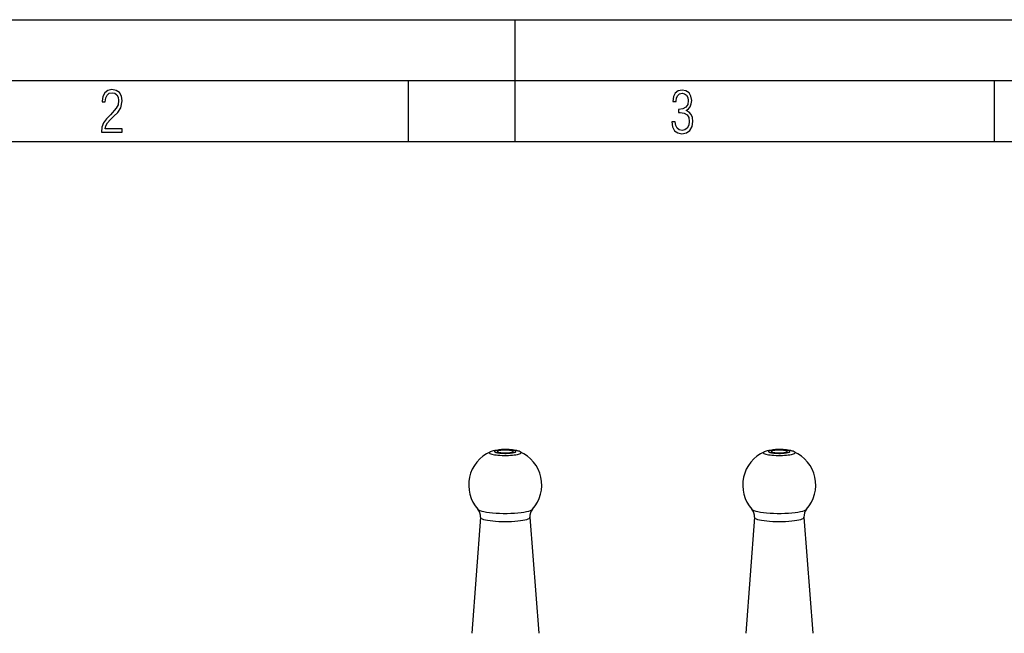
# Model space of a CAD drawing. Extents: x 0 to 420, y 0 to 297.
# Drawn here: x 89 to 170, y 247 to 297 of the extents above; entities that cross this region are included whole.
import ezdxf

# ---------------------------------------------------------------- set-up
doc = ezdxf.new("R2010")
doc.units = 0
doc.layers.get('0').update_dxf_attribs({"linetype": 'CONTINUOUS'})

msp = doc.modelspace()

# ---------------------------------------------------------------- linework, layer by layer
at = {"color": 7}
for p, q in [((0, 297), (420, 297)), ((0, 297), (420, 297)), ((130, 287), (130, 297)), ((20.000401, 292), (415, 292)), ((121.250999, 287), (121.250999, 292)), ((169.376007, 287), (169.376007, 292)), ((25.000401, 287), (410, 287)), ((127.157364, 256.136017), (126.438141, 246.600342)), ((131.223663, 256.136047), (131.942886, 246.600342)), ((149.657364, 256.136017), (148.938141, 246.600342)), ((153.723663, 256.136047), (154.442886, 246.600342))]:
    msp.add_line(p, q, dxfattribs=at)
for points in [[(96.03479, 287.748749), (97.749557, 287.748749), (97.749557, 288.035339), (96.349556, 288.035339), (96.396538, 288.279633), (96.537476, 288.519226), (96.758286, 288.777618), (97.049561, 289.064178), (97.373718, 289.378937), (97.632111, 289.764191), (97.740166, 290.332642), (97.679092, 290.722565), (97.509964, 291.013855), (97.24218, 291.197083), (96.899223, 291.262848), (96.560966, 291.197083), (96.307274, 291.004456), (96.142845, 290.699097), (96.086472, 290.295044), (96.086472, 290.243378), (96.354256, 290.243378), (96.391838, 290.572235), (96.499893, 290.811829), (96.678421, 290.952789), (96.927414, 290.999756), (97.138824, 290.952789), (97.303253, 290.825928), (97.411301, 290.623901), (97.448891, 290.35614), (97.397209, 290.008484), (97.256271, 289.721893), (96.786469, 289.19574), (96.457611, 288.857483), (96.218018, 288.538025), (96.081772, 288.17627)], [(142.865891, 288.620239), (142.926971, 288.197418), (143.0961, 287.88266), (143.359192, 287.694733), (143.706833, 287.628967), (144.077972, 287.694733), (144.359863, 287.896759), (144.538376, 288.220917), (144.604156, 288.648438), (144.566574, 288.963196), (144.463211, 289.216888), (144.289383, 289.404785), (144.04039, 289.536346), (144.237701, 289.667877), (144.383347, 289.851105), (144.47261, 290.081299), (144.505493, 290.35849), (144.444412, 290.710846), (144.284683, 290.978638), (144.030991, 291.152466), (143.711533, 291.213531), (143.396774, 291.152466), (143.157166, 290.973938), (143.002136, 290.682648), (142.945755, 290.292725), (143.227646, 290.292725), (143.227646, 290.306824), (143.260529, 290.583984), (143.359192, 290.786011), (143.514221, 290.908142), (143.720932, 290.955139), (143.927643, 290.912842), (144.087372, 290.79541), (144.186035, 290.607483), (144.223618, 290.35849), (144.176636, 290.034332), (144.030991, 289.808838), (143.786697, 289.677277), (143.434357, 289.63501), (143.415558, 289.63501), (143.415558, 289.376617), (143.561203, 289.381317), (143.89006, 289.33432), (144.120255, 289.19809), (144.2565, 288.967896), (144.303482, 288.639038), (144.2565, 288.324249), (144.134354, 288.089355), (143.946426, 287.943726), (143.711533, 287.896759), (143.481339, 287.943726), (143.302811, 288.079956), (143.190063, 288.310181), (143.147781, 288.620239)], [(129.608459, 261.399963), (129.704742, 261.410583), (129.792236, 261.423279), (129.869446, 261.437866), (129.934998, 261.454041), (129.987854, 261.471619), (130.027039, 261.490173), (130.05191, 261.509521), (130.062042, 261.529236), (130.057281, 261.549011), (130.037689, 261.568542), (130.003571, 261.587402), (129.955566, 261.605408), (129.89447, 261.622131), (129.82132, 261.637329), (129.737396, 261.650696), (129.644104, 261.662109), (129.54306, 261.671265), (129.435944, 261.678101), (129.324677, 261.682373), (129.21109, 261.684143), (129.097168, 261.68335), (128.984802, 261.679932), (128.876007, 261.674011), (128.772552, 261.665649), (128.67627, 261.655029), (128.588806, 261.642334), (128.511597, 261.627808), (128.446045, 261.611572), (128.393188, 261.594055), (128.354004, 261.575439), (128.329132, 261.556091), (128.31897, 261.536377), (128.323761, 261.516602), (128.343353, 261.49707), (128.377441, 261.47821), (128.425446, 261.460266), (128.486572, 261.443542), (128.559692, 261.428345), (128.643646, 261.414917), (128.736938, 261.403564), (128.837982, 261.394348), (128.945068, 261.387573), (129.056366, 261.38324), (129.169952, 261.38147), (129.283875, 261.382324), (129.39621, 261.385681), (129.505035, 261.391602)], [(152.108459, 261.399963), (152.204742, 261.410583), (152.292236, 261.423279), (152.369446, 261.437866), (152.434998, 261.454041), (152.487854, 261.471619), (152.527039, 261.490173), (152.55191, 261.509521), (152.562042, 261.529236), (152.557281, 261.549011), (152.537689, 261.568542), (152.503571, 261.587402), (152.455566, 261.605408), (152.39447, 261.622131), (152.32132, 261.637329), (152.237396, 261.650696), (152.144104, 261.662109), (152.04306, 261.671265), (151.935944, 261.678101), (151.824677, 261.682373), (151.71109, 261.684143), (151.597168, 261.68335), (151.484802, 261.679932), (151.376007, 261.674011), (151.272552, 261.665649), (151.17627, 261.655029), (151.088806, 261.642334), (151.011597, 261.627808), (150.946045, 261.611572), (150.893188, 261.594055), (150.854004, 261.575439), (150.829132, 261.556091), (150.81897, 261.536377), (150.823761, 261.516602), (150.843353, 261.49707), (150.877441, 261.47821), (150.925446, 261.460266), (150.986572, 261.443542), (151.059692, 261.428345), (151.143646, 261.414917), (151.236938, 261.403564), (151.337982, 261.394348), (151.445068, 261.387573), (151.556366, 261.38324), (151.669952, 261.38147), (151.783875, 261.382324), (151.89621, 261.385681), (152.005035, 261.391602)]]:
    msp.add_lwpolyline(points, close=True, dxfattribs=at)
for points in [[(127.972603, 261.517029), (127.919899, 261.488037), (127.889992, 261.458069), (127.883415, 261.427673), (127.900276, 261.3974), (127.940285, 261.367798), (128.002716, 261.339355), (128.086456, 261.312622), (128.190002, 261.288147), (128.311493, 261.266235), (128.448761, 261.247314), (128.599335, 261.231812), (128.760498, 261.21991), (128.929382, 261.211853), (129.102936, 261.207764), (129.278076, 261.207764), (129.45166, 261.211853), (129.620544, 261.21991), (129.781708, 261.231812), (129.932281, 261.247314), (130.069519, 261.266235), (130.19101, 261.288147), (130.294556, 261.312622), (130.378296, 261.339355), (130.440735, 261.367798), (130.480743, 261.3974), (130.49762, 261.427673), (130.491028, 261.458069), (130.461121, 261.488037), (130.408447, 261.517029)], [(127.972603, 261.516998), (127.99234, 261.525574), (128.069946, 261.555847), (128.148331, 261.581573), (128.229797, 261.603943), (128.349152, 261.630402), (128.479248, 261.652527), (128.610977, 261.669495), (128.678116, 261.676392)], [(129.840515, 261.532837), (129.834473, 261.548157), (129.816406, 261.563293), (129.786713, 261.577759), (129.74588, 261.591431), (129.694733, 261.604065), (129.634186, 261.615295), (129.565369, 261.625), (129.489563, 261.633057), (129.408203, 261.63916), (129.322754, 261.643311), (129.234863, 261.645447), (129.146149, 261.645447), (129.058258, 261.643311), (128.972839, 261.63916), (128.891479, 261.633057), (128.815674, 261.625), (128.746857, 261.615295), (128.68631, 261.604065), (128.635132, 261.591431), (128.59433, 261.577759), (128.564636, 261.563293), (128.54657, 261.548157), (128.540527, 261.532837)], [(128.540527, 261.532837), (128.546082, 261.518066), (128.562653, 261.503601), (128.589996, 261.489624), (128.627594, 261.476379), (128.674835, 261.464111), (128.730896, 261.453003), (128.79483, 261.443237), (128.865509, 261.435059), (128.941772, 261.428528), (129.022278, 261.423767), (129.105682, 261.420898), (129.190521, 261.419922), (129.27536, 261.420898), (129.358765, 261.423767), (129.43927, 261.428528), (129.515503, 261.435059), (129.586212, 261.443237), (129.650146, 261.453003), (129.706207, 261.464111), (129.753448, 261.476379), (129.791046, 261.489624), (129.818359, 261.503601), (129.834961, 261.518066), (129.840515, 261.532837)], [(130.408432, 261.516998), (130.334991, 261.547089), (130.261551, 261.572632), (130.187714, 261.594421), (130.151245, 261.603943), (130.054504, 261.625885), (129.924774, 261.649048), (129.793686, 261.666779), (129.659424, 261.680298), (129.521759, 261.690063), (129.381241, 261.69635), (129.167587, 261.699341), (129.025131, 261.697083), (128.884201, 261.691437), (128.745926, 261.682312), (128.678116, 261.676392)], [(150.472595, 261.517029), (150.419891, 261.488037), (150.389984, 261.458069), (150.383423, 261.427673), (150.400269, 261.3974), (150.440277, 261.367798), (150.502716, 261.339355), (150.586456, 261.312622), (150.690002, 261.288147), (150.811493, 261.266235), (150.948761, 261.247314), (151.099335, 261.231812), (151.260498, 261.21991), (151.429382, 261.211853), (151.602936, 261.207764), (151.778076, 261.207764), (151.95166, 261.211853), (152.120544, 261.21991), (152.281708, 261.231812), (152.432281, 261.247314), (152.569519, 261.266235), (152.69101, 261.288147), (152.794556, 261.312622), (152.878296, 261.339355), (152.940735, 261.367798), (152.980743, 261.3974), (152.99762, 261.427673), (152.991028, 261.458069), (152.961121, 261.488037), (152.908447, 261.517029)], [(150.472595, 261.516998), (150.49234, 261.525574), (150.569946, 261.555847), (150.648331, 261.581573), (150.729797, 261.603943), (150.849152, 261.630402), (150.979248, 261.652527), (151.110977, 261.669495), (151.178116, 261.676392)], [(152.340515, 261.532837), (152.334473, 261.548157), (152.316406, 261.563293), (152.286713, 261.577759), (152.24588, 261.591431), (152.194733, 261.604065), (152.134186, 261.615295), (152.065369, 261.625), (151.989563, 261.633057), (151.908203, 261.63916), (151.822754, 261.643311), (151.734863, 261.645447), (151.646149, 261.645447), (151.558258, 261.643311), (151.472839, 261.63916), (151.391479, 261.633057), (151.315674, 261.625), (151.246857, 261.615295), (151.18631, 261.604065), (151.135132, 261.591431), (151.09433, 261.577759), (151.064636, 261.563293), (151.04657, 261.548157), (151.040527, 261.532837)], [(151.040527, 261.532837), (151.046082, 261.518066), (151.062653, 261.503601), (151.089996, 261.489624), (151.127594, 261.476379), (151.174835, 261.464111), (151.230896, 261.453003), (151.29483, 261.443237), (151.365509, 261.435059), (151.441772, 261.428528), (151.522278, 261.423767), (151.605682, 261.420898), (151.690521, 261.419922), (151.77536, 261.420898), (151.858765, 261.423767), (151.93927, 261.428528), (152.015503, 261.435059), (152.086212, 261.443237), (152.150146, 261.453003), (152.206207, 261.464111), (152.253448, 261.476379), (152.291046, 261.489624), (152.318359, 261.503601), (152.334961, 261.518066), (152.340515, 261.532837)], [(152.908432, 261.516998), (152.834991, 261.547089), (152.761551, 261.572632), (152.687714, 261.594421), (152.651245, 261.603943), (152.554504, 261.625885), (152.424774, 261.649048), (152.293686, 261.666779), (152.159424, 261.680298), (152.021759, 261.690063), (151.881241, 261.69635), (151.667587, 261.699341), (151.525131, 261.697083), (151.384201, 261.691437), (151.245926, 261.682312), (151.178116, 261.676392)], [(126.943962, 256.787109), (127.010918, 256.735168), (127.117592, 256.685181), (127.262016, 256.638184), (127.441582, 256.594971), (127.653008, 256.556396), (127.892448, 256.523071), (128.155518, 256.495667), (128.437469, 256.47467), (128.733124, 256.460449), (129.037109, 256.453308), (129.343903, 256.453308), (129.647888, 256.460449), (129.943573, 256.47467), (130.225494, 256.495667), (130.488586, 256.523071), (130.728027, 256.556396), (130.939453, 256.594971), (131.119019, 256.638184), (131.263458, 256.685181), (131.370117, 256.735168), (131.437073, 256.787109)], [(149.44397, 256.787109), (149.510925, 256.735168), (149.617584, 256.685181), (149.762024, 256.638184), (149.941589, 256.594971), (150.153015, 256.556396), (150.392456, 256.523071), (150.655518, 256.495667), (150.937469, 256.47467), (151.233124, 256.460449), (151.537109, 256.453308), (151.843903, 256.453308), (152.147888, 256.460449), (152.443573, 256.47467), (152.725494, 256.495667), (152.988586, 256.523071), (153.228027, 256.556396), (153.439453, 256.594971), (153.619019, 256.638184), (153.763458, 256.685181), (153.870117, 256.735168), (153.937073, 256.787109)], [(127.157372, 256.135986), (127.171547, 256.089478), (127.220863, 256.043701), (127.304436, 255.999466), (127.420815, 255.957504), (127.567986, 255.918564), (127.743385, 255.883347), (127.943962, 255.852432), (128.166229, 255.82637), (128.406311, 255.805618), (128.660004, 255.790512), (128.922974, 255.781357), (129.190582, 255.778305), (129.458191, 255.781357), (129.72113, 255.790512), (129.974854, 255.805618), (130.214935, 255.826401), (130.437164, 255.852463), (130.637726, 255.883347), (130.81311, 255.918594), (130.960266, 255.957504), (131.07666, 255.999496), (131.160217, 256.043762), (131.209503, 256.089539), (131.223663, 256.136047)], [(149.657379, 256.135986), (149.671539, 256.089478), (149.720856, 256.043701), (149.804443, 255.999466), (149.920807, 255.957504), (150.067993, 255.918564), (150.243378, 255.883347), (150.44397, 255.852432), (150.666229, 255.82637), (150.906311, 255.805618), (151.160004, 255.790512), (151.422974, 255.781357), (151.690582, 255.778305), (151.958191, 255.781357), (152.22113, 255.790512), (152.474854, 255.805618), (152.714935, 255.826401), (152.937164, 255.852463), (153.137726, 255.883347), (153.31311, 255.918594), (153.460266, 255.957504), (153.57666, 255.999496), (153.660217, 256.043762), (153.709503, 256.089539), (153.723663, 256.136047)]]:
    msp.add_lwpolyline(points, dxfattribs=at)
for centre, radius, start, end in [((129.190521, 258.77533), 3, 113.95198, 221.508899), ((129.190521, 258.77533), 3, 318.491083, 66.047957), ((151.690521, 258.77533), 3, 113.95198, 221.508899), ((151.690521, 258.77533), 3, 318.491083, 66.047957), ((126.272202, 256.207489), 0.887728, 355.383957, 40.791006), ((132.108612, 256.20755), 0.887522, 139.203927, 184.620481), ((148.772202, 256.207489), 0.887728, 355.383957, 40.791006), ((154.608612, 256.20755), 0.887522, 139.203927, 184.620481)]:
    msp.add_arc(centre, radius, start, end, dxfattribs=at)

doc.saveas('drawing.dxf')
